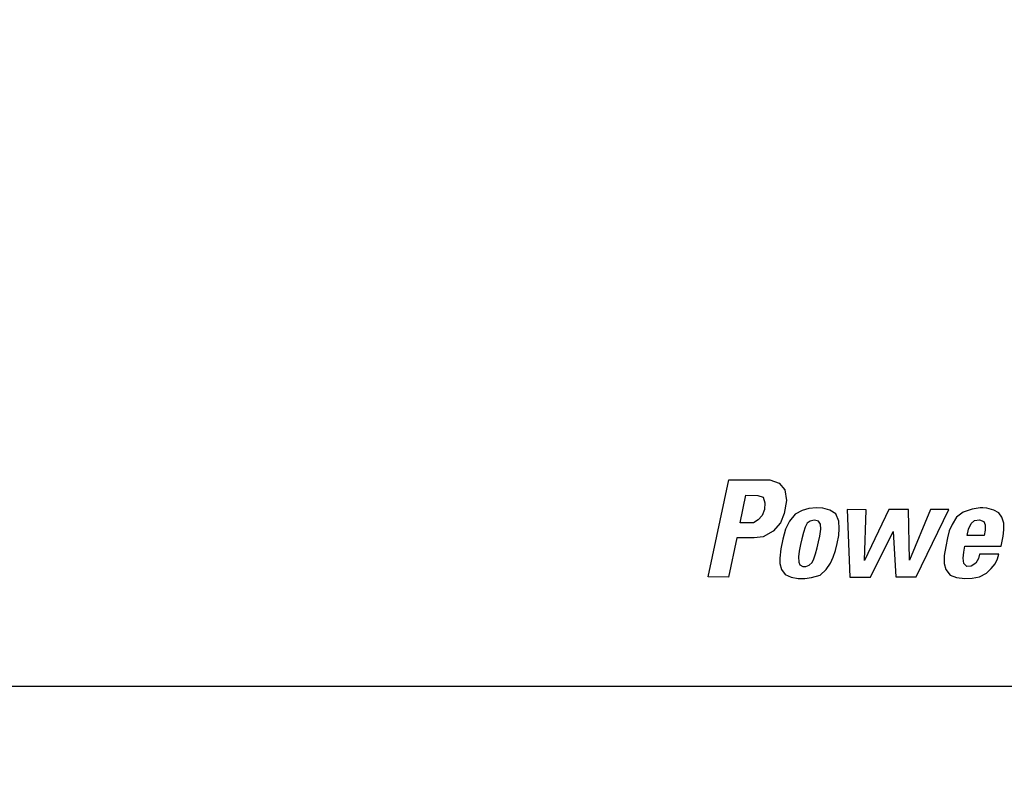
# Model space of a CAD drawing. Units: inches. Extents: x 0 to 34, y 0 to 22.
# Drawn here: x 4.5 to 5.7, y 11.6 to 12.5 of the extents above; entities that cross this region are included whole.
import ezdxf

# ---------------------------------------------------------------- set-up
doc = ezdxf.new("R2010")
doc.units = ezdxf.units.IN
doc.header["$LTSCALE"] = 1.87
doc.header["$MEASUREMENT"] = 0
doc.layers.get('0').update_dxf_attribs({"linetype": 'CONTINUOUS'})
doc.styles.get("Standard").update_dxf_attribs({"font": 'txt', "width": 0.8})
doc.dimstyles.new('DIMSTYLE_1', dxfattribs={"dimtxt": 0.15625, "dimasz": 0.1875, "dimexe": 0.18, "dimexo": 0.0625, "dimgap": 0.09, "dimtad": 0, "dimtih": 1, "dimtoh": 1, "dimlfac": 8, "dimzin": 4, "dimdsep": 46, "dimtxsty": 'STANDARD', "dimblk": 'CLOSED', "dimblk1": 'CLOSED', "dimblk2": 'CLOSED', "dimcen": 0.09, "dimadec": 0, "dimazin": 0, "dimtfac": 1, "dimtofl": 0, "dimtmove": 0, "dimatfit": 3, "dimldrblk": 'CLOSED', "dimfxl": 1, "dimtolj": 1, "dimtzin": 4, "dimarcsym": 0})

# ---------------------------------------------------------------- blocks, each defined once
blk = doc.blocks.new('_CLOSED')
at = {"color": 0, "linetype": 'ByBlock'}
for p, q in [((0, 0), (-1, 0.1667)), ((-1, 0.1667), (-1, -0.1667)), ((-1, -0.1667), (0, 0)), ((-1, 0), (0, 0))]:
    blk.add_line(p, q, dxfattribs=at)
blk = doc.blocks.new('*D1')
at = {"color": 2, "linetype": 'Continuous'}
for p, q in [((4.5259, 17.6615), (3.2624, 17.6615)), ((3.3874, 17.6615), (3.3874, 11.9036)), ((3.3874, 5.8333), (3.3874, 11.5911)), ((4.414, 5.8333), (3.2624, 5.8333))]:
    blk.add_line(p, q, dxfattribs=at)
at = {"color": 2, "linetype": 'Continuous', "xscale": 0.1875, "yscale": 0.1875, "zscale": 0.1875}
for p, rotation in [((3.3874, 17.6615), 90), ((3.3874, 5.8333), 270)]:
    blk.add_blockref('_CLOSED', p, dxfattribs=dict(at, rotation=rotation))
at = {"color": 2, "linetype": 'Continuous', "width": 0.8}
blk.add_text('2403.5', height=0.15625, dxfattribs=at).set_placement((3.0124, 11.6693))

msp = doc.modelspace()

# ---------------------------------------------------------------- linework, layer by layer
at = {"color": 7, "linetype": 'Continuous'}
for p, q in [((5.359, 11.816), (5.3853, 11.9392)), ((5.3853, 11.9392), (5.4373, 11.9392)), ((5.4373, 11.9392), (5.449, 11.9352)), ((5.449, 11.9352), (5.4563, 11.9267)), ((5.4563, 11.9267), (5.4584, 11.9129)), ((5.3997, 11.8848), (5.4069, 11.9196)), ((5.4069, 11.9196), (5.4221, 11.9194)), ((5.4221, 11.9194), (5.4288, 11.9171)), ((5.4288, 11.9171), (5.431, 11.9102)), ((5.4304, 11.9017), (5.4274, 11.8942)), ((5.431, 11.9102), (5.4304, 11.9017)), ((5.4584, 11.9129), (5.4554, 11.8964)), ((5.4868, 11.9028), (5.478, 11.9003)), ((5.4962, 11.9036), (5.4868, 11.9028)), ((5.5045, 11.9031), (5.4962, 11.9036)), ((5.5134, 11.9008), (5.5045, 11.9031)), ((5.5351, 11.9017), (5.5387, 11.8157)), ((5.5592, 11.9014), (5.5351, 11.9017)), ((5.588, 11.9017), (5.5573, 11.837)), ((5.5573, 11.837), (5.5592, 11.9014)), ((5.6131, 11.9017), (5.588, 11.9017)), ((5.6142, 11.8373), (5.6131, 11.9017)), ((5.6411, 11.9017), (5.6142, 11.8373)), ((5.6227, 11.816), (5.664, 11.9017)), ((5.664, 11.9017), (5.6411, 11.9017)), ((5.6938, 11.9022), (5.6824, 11.8983)), ((5.704, 11.9036), (5.6938, 11.9022)), ((5.7073, 11.9036), (5.704, 11.9036)), ((5.7126, 11.9033), (5.7073, 11.9036)), ((5.7211, 11.9008), (5.7126, 11.9033)), ((5.4274, 11.8942), (5.4224, 11.8884)), ((5.4554, 11.8964), (5.4508, 11.8848)), ((5.4694, 11.8956), (5.4622, 11.887)), ((5.478, 11.9003), (5.4694, 11.8956)), ((5.5209, 11.8961), (5.5134, 11.9008)), ((5.5247, 11.8867), (5.5209, 11.8961)), ((5.6739, 11.8917), (5.6683, 11.8826)), ((5.6824, 11.8983), (5.6739, 11.8917)), ((5.7275, 11.8972), (5.7211, 11.9008)), ((5.7314, 11.892), (5.7275, 11.8972)), ((5.7339, 11.8842), (5.7314, 11.892)), ((5.4163, 11.8848), (5.3997, 11.8848)), ((5.4224, 11.8884), (5.4163, 11.8848)), ((5.4508, 11.8848), (5.4416, 11.8741)), ((5.457, 11.8765), (5.4537, 11.8638)), ((5.4622, 11.887), (5.457, 11.8765)), ((5.4821, 11.8793), (5.4799, 11.8724)), ((5.4846, 11.8843), (5.4821, 11.8793)), ((5.4885, 11.887), (5.4846, 11.8843)), ((5.4935, 11.8879), (5.4885, 11.887)), ((5.4957, 11.8876), (5.4935, 11.8879)), ((5.499, 11.8867), (5.4957, 11.8876)), ((5.5015, 11.8829), (5.499, 11.8867)), ((5.5007, 11.868), (5.5018, 11.8765)), ((5.5018, 11.8765), (5.5015, 11.8829)), ((5.5245, 11.8688), (5.5253, 11.8774)), ((5.5253, 11.8774), (5.5247, 11.8867)), ((5.6683, 11.8826), (5.6647, 11.8746)), ((5.6874, 11.8688), (5.6891, 11.8765)), ((5.6891, 11.8765), (5.6924, 11.8837)), ((5.6924, 11.8837), (5.6968, 11.8878)), ((5.6968, 11.8878), (5.7029, 11.8887)), ((5.7029, 11.8887), (5.7087, 11.8865)), ((5.7087, 11.8865), (5.7104, 11.882)), ((5.7104, 11.882), (5.7101, 11.8754)), ((5.7339, 11.876), (5.7339, 11.8842)), ((5.3954, 11.8655), (5.3847, 11.8157)), ((5.4171, 11.8655), (5.3954, 11.8655)), ((5.4288, 11.867), (5.4171, 11.8655)), ((5.4416, 11.8741), (5.4288, 11.867)), ((5.4537, 11.8638), (5.4512, 11.8517)), ((5.4777, 11.8644), (5.4761, 11.8572)), ((5.4799, 11.8724), (5.4777, 11.8644)), ((5.499, 11.8608), (5.5007, 11.868)), ((5.5225, 11.8583), (5.5245, 11.8688)), ((5.5647, 11.8157), (5.5937, 11.8737)), ((5.5937, 11.8737), (5.597, 11.816)), ((5.6625, 11.8657), (5.6603, 11.8547)), ((5.6647, 11.8746), (5.6625, 11.8657)), ((5.709, 11.8685), (5.6874, 11.8688)), ((5.7101, 11.8754), (5.709, 11.8685)), ((5.7305, 11.855), (5.733, 11.8677)), ((5.733, 11.8677), (5.7339, 11.876)), ((5.4512, 11.8517), (5.4498, 11.84)), ((5.4761, 11.8572), (5.4744, 11.8489)), ((5.4949, 11.8453), (5.4974, 11.8528)), ((5.4974, 11.8528), (5.499, 11.8608)), ((5.5206, 11.8494), (5.5225, 11.8583)), ((5.6603, 11.8547), (5.6581, 11.8433)), ((5.6833, 11.8475), (5.6844, 11.855)), ((5.6844, 11.855), (5.7305, 11.855)), ((5.4498, 11.84), (5.4498, 11.8331)), ((5.4744, 11.8489), (5.4736, 11.8417)), ((5.4736, 11.8417), (5.4738, 11.8348)), ((5.491, 11.8342), (5.4929, 11.8392)), ((5.4929, 11.8392), (5.4949, 11.8453)), ((5.5142, 11.8334), (5.5175, 11.8412)), ((5.5175, 11.8412), (5.5206, 11.8494)), ((5.6581, 11.8433), (5.6581, 11.8331)), ((5.6824, 11.8398), (5.6833, 11.8475)), ((5.6833, 11.8331), (5.6824, 11.8398)), ((5.7018, 11.8395), (5.6985, 11.8334)), ((5.7032, 11.845), (5.7018, 11.8395)), ((5.7275, 11.845), (5.7032, 11.845)), ((5.7231, 11.8328), (5.7258, 11.8389)), ((5.7258, 11.8389), (5.7275, 11.845)), ((5.4498, 11.8331), (5.452, 11.8257)), ((5.4738, 11.8348), (5.4752, 11.8315)), ((5.4752, 11.8315), (5.4791, 11.8295)), ((5.4791, 11.8295), (5.483, 11.8295)), ((5.483, 11.8295), (5.4871, 11.8312)), ((5.4871, 11.8312), (5.491, 11.8342)), ((5.5087, 11.8257), (5.5142, 11.8334)), ((5.6581, 11.8331), (5.6606, 11.8254)), ((5.6869, 11.8295), (5.6833, 11.8331)), ((5.6927, 11.8298), (5.6869, 11.8295)), ((5.6985, 11.8334), (5.6927, 11.8298)), ((5.712, 11.821), (5.7181, 11.8268)), ((5.7181, 11.8268), (5.7231, 11.8328)), ((5.3847, 11.8157), (5.359, 11.816)), ((5.452, 11.8257), (5.4567, 11.819)), ((5.4567, 11.819), (5.4642, 11.8157)), ((5.4642, 11.8157), (5.473, 11.8141)), ((5.473, 11.8141), (5.4816, 11.8141)), ((5.4816, 11.8141), (5.4899, 11.8155)), ((5.4899, 11.8155), (5.5009, 11.8185)), ((5.5009, 11.8185), (5.5087, 11.8257)), ((5.5387, 11.8157), (5.5647, 11.8157)), ((5.597, 11.816), (5.6227, 11.816)), ((5.6606, 11.8254), (5.6661, 11.8182)), ((5.6661, 11.8182), (5.6739, 11.8154)), ((5.6739, 11.8154), (5.6846, 11.8143)), ((5.6846, 11.8143), (5.6938, 11.8146)), ((5.6938, 11.8146), (5.7029, 11.8163)), ((5.7029, 11.8163), (5.712, 11.821)), ((7.1916, 11.6773), (4.3166, 11.6773))]:
    msp.add_line(p, q, dxfattribs=at)

# ---------------------------------------------------------------- dimensions: what is measured, and where the dimension line sits
at = {"color": 2, "linetype": 'Continuous'}
dim = msp.add_linear_dim(base=(3.3874, 17.6615), p1=(4.414, 5.8333), p2=(4.5259, 17.6615), angle=90, dimstyle='DIMSTYLE_1', dxfattribs=at)
dim.commit()
dim.dimension.update_dxf_attribs({"geometry": '*D1', "text_midpoint": (3.3874, 11.7474), "dimtype": 160})

doc.saveas('drawing.dxf')
